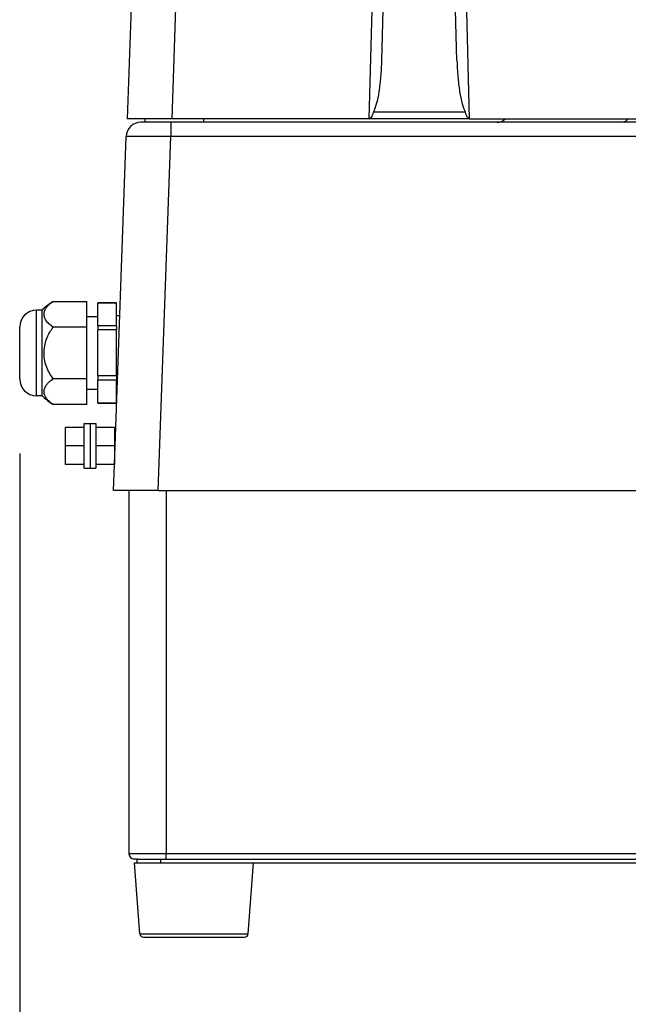
# Model space of a CAD drawing. Units: millimetres. Extents: x -418 to -29, y 85 to 371.
# Drawn here: x -316 to -300, y 220 to 246 of the extents above; entities that cross this region are included whole.
import ezdxf

# ---------------------------------------------------------------- set-up
doc = ezdxf.new("R2010")
doc.units = ezdxf.units.MM
doc.layers.add('1', color=7, linetype='Continuous')
doc.styles.add('CONVERTER_11', font='txt.shx', dxfattribs={"width": 0.54})
doc.dimstyles.new('ME10_DIM_16', dxfattribs={"dimtxt": 40, "dimasz": 40, "dimexe": 20, "dimexo": 20, "dimgap": 20, "dimtad": 0, "dimdec": 0, "dimdsep": 46, "dimtxsty": 'CONVERTER_11', "dimsah": 1, "dimcen": 0.09, "dimclrd": 2, "dimclre": 2, "dimclrt": 4, "dimadec": 0, "dimazin": 0, "dimtfac": 1, "dimtdec": 4, "dimtix": 1, "dimtmove": 0, "dimatfit": 3, "dimfxl": 1, "dimtolj": 1, "dimtzin": 0, "dimarcsym": 0})
doc.dimstyles.new('ME10_DIM_17', dxfattribs={"dimtxt": 40, "dimasz": 40, "dimexe": 20, "dimexo": 20, "dimgap": 20, "dimtad": 0, "dimdec": 0, "dimdsep": 46, "dimtxsty": 'CONVERTER_11', "dimsah": 1, "dimcen": 0.09, "dimclrd": 2, "dimclre": 2, "dimclrt": 4, "dimadec": 0, "dimazin": 0, "dimtfac": 1, "dimtdec": 4, "dimtix": 1, "dimtmove": 0, "dimatfit": 3, "dimfxl": 1, "dimtolj": 1, "dimtzin": 0, "dimarcsym": 0})

# ---------------------------------------------------------------- blocks, each defined once
blk = doc.blocks.new('2050230_4__128', base_point=(-3128.24, 2213.48))
at = {"color": 4, "linetype": 'Continuous'}
for p, q in [((-3126.81, 2214.4), (-3128.24, 2233.48)), ((-3128.24, 2233.48), (-3127.49, 2233.48)), ((-3127.49, 2233.48), (-3121.17, 2233.48)), ((-3121.17, 2233.48), (-3096.24, 2233.48)), ((-3097.67, 2214.4), (-3096.24, 2233.48)), ((-3126.81, 2214.4), (-3097.67, 2214.4)), ((-3125.81, 2213.48), (-3098.66, 2213.48))]:
    blk.add_line(p, q, dxfattribs=at)
for centre, start, end in [((-3125.81, 2214.48), 184.2892, 270), ((-3098.66, 2214.48), 270, 355.7108)]:
    blk.add_arc(centre, 1, start, end, dxfattribs=at)
blk = doc.blocks.new('ENVOLVENTE__129', base_point=(-3129.74, 2234.48))
at = {"color": 4, "linetype": 'Continuous'}
for p, q in [((-3129.74, 2333.48), (-3129.74, 2235.88)), ((-3119.74, 2333.48), (-3119.74, 2235.88)), ((-2803.24, 2333.48), (-2803.24, 2235.88)), ((-2793.24, 2333.48), (-2793.24, 2235.88)), ((-3119.74, 2235.88), (-3129.74, 2235.88)), ((-3127.49, 2234.48), (-3128.34, 2234.48)), ((-3127.49, 2234.48), (-3121.17, 2234.48)), ((-3121.17, 2234.48), (-3119.74, 2234.48)), ((-3119.74, 2234.48), (-3119.74, 2235.88)), ((-2803.24, 2235.88), (-3119.74, 2235.88)), ((-3119.74, 2234.48), (-2803.24, 2234.48)), ((-2803.24, 2235.88), (-2793.24, 2235.88)), ((-2803.24, 2235.88), (-2803.24, 2234.48)), ((-2803.24, 2234.48), (-2801.8, 2234.48)), ((-2801.8, 2234.48), (-2795.49, 2234.48)), ((-2795.49, 2234.48), (-2794.64, 2234.48))]:
    blk.add_line(p, q, dxfattribs=at)
for centre, start, end in [((-3128.34, 2235.88), 180, 270), ((-2794.64, 2235.88), 270, 0)]:
    blk.add_arc(centre, 1.4, start, end, dxfattribs=at)
blk = doc.blocks.new('C_ENVOLVENTE_BR__130', base_point=(-3129.74, 2234.48))
blk.add_blockref('ENVOLVENTE__129', (-3129.74, 2234.48))
blk = doc.blocks.new('BASE__131', base_point=(-3127.49, 2233.48))
at = {"color": 4, "linetype": 'Continuous'}
for p, q in [((-3127.49, 2233.48), (-3127.49, 2234.48)), ((-3127.49, 2234.48), (-3121.17, 2234.48)), ((-3127.49, 2233.48), (-3121.17, 2233.48)), ((-3121.17, 2233.48), (-3121.17, 2234.48)), ((-3121.17, 2234.48), (-3119.74, 2234.48)), ((-3121.17, 2233.48), (-3096.24, 2233.48)), ((-3119.74, 2234.48), (-2803.24, 2234.48)), ((-3096.24, 2233.48), (-2826.74, 2233.48)), ((-2826.74, 2233.48), (-2801.8, 2233.48)), ((-2803.24, 2234.48), (-2801.8, 2234.48)), ((-2801.8, 2234.48), (-2795.49, 2234.48)), ((-2801.8, 2233.48), (-2801.8, 2234.48)), ((-2801.8, 2233.48), (-2795.49, 2233.48)), ((-2795.49, 2233.48), (-2795.49, 2234.48))]:
    blk.add_line(p, q, dxfattribs=at)
blk = doc.blocks.new('C_BASE_CK_BRUSHLESS__132', base_point=(-3129.74, 2213.48))
for name, p in [('C_ENVOLVENTE_BR__130', (-3129.74, 2234.48)), ('2050230_4__128', (-3128.24, 2213.48)), ('BASE__131', (-3127.49, 2233.48))]:
    blk.add_blockref(name, p)
blk = doc.blocks.new('ARANDELA_INOX__D-125_DE_6_2__140', base_point=(-3141.8, 2339.48))
at = {"color": 4, "linetype": 'Continuous'}
for p, q in [((-3141.8, 2350.48), (-3141.8, 2351.48)), ((-3141.8, 2351.48), (-3140.2, 2351.48)), ((-3141.8, 2345.48), (-3141.8, 2350.48)), ((-3140.2, 2351.48), (-3140.2, 2339.48)), ((-3141.8, 2340.48), (-3141.8, 2345.48)), ((-3141.8, 2339.48), (-3141.8, 2340.48)), ((-3141.8, 2339.48), (-3140.2, 2339.48))]:
    blk.add_line(p, q, dxfattribs=at)
blk = doc.blocks.new('TUERCA_INOX__EXAG__M-6_DIN-934_2__141', base_point=(-3146.8, 2340.48))
at = {"color": 4, "linetype": 'Continuous'}
for p, q in [((-3141.8, 2350.48), (-3146.8, 2350.48)), ((-3146.8, 2345.48), (-3146.8, 2350.48)), ((-3141.8, 2345.48), (-3141.8, 2350.48)), ((-3146.8, 2340.48), (-3146.8, 2345.48)), ((-3141.8, 2345.48), (-3146.8, 2345.48)), ((-3141.8, 2340.48), (-3141.8, 2345.48)), ((-3141.8, 2340.48), (-3146.8, 2340.48))]:
    blk.add_line(p, q, dxfattribs=at)
blk = doc.blocks.new('TORNILLO_D-933_M-6X15_INOX_1__142', base_point=(-3133.6, 2342.48))
at = {"color": 4, "linetype": 'Continuous'}
for p, q in [((-3133.32, 2348.48), (-3133.6, 2348.48)), ((-3133.53, 2342.48), (-3133.6, 2342.48))]:
    blk.add_line(p, q, dxfattribs=at)
at = {"layer": '1', "color": 2, "linetype": 'Continuous'}
for p, q in [((-3133.34, 2347.88), (-3133.6, 2347.88)), ((-3133.51, 2343.08), (-3133.6, 2343.08))]:
    blk.add_line(p, q, dxfattribs=at)
blk = doc.blocks.new('ARANDELA_INOX__D-125_DE_6_1_1__143', base_point=(-3140.2, 2339.48))
at = {"color": 4, "linetype": 'Continuous'}
for p, q in [((-3140.2, 2351.48), (-3138.6, 2351.48)), ((-3140.2, 2351.48), (-3140.2, 2339.48)), ((-3138.6, 2351.48), (-3138.6, 2350.48)), ((-3138.6, 2350.48), (-3138.6, 2345.48)), ((-3138.6, 2345.48), (-3138.6, 2340.48)), ((-3140.2, 2339.48), (-3138.6, 2339.48)), ((-3138.6, 2340.48), (-3138.6, 2339.48))]:
    blk.add_line(p, q, dxfattribs=at)
blk = doc.blocks.new('TUERCA_INOX__EXAG__M-6_DIN-934_1_1__144', base_point=(-3138.6, 2340.48))
at = {"color": 4, "linetype": 'Continuous'}
for p, q in [((-3133.6, 2350.48), (-3138.6, 2350.48)), ((-3138.6, 2350.48), (-3138.6, 2345.48)), ((-3133.6, 2350.48), (-3133.6, 2345.48)), ((-3133.6, 2345.48), (-3138.6, 2345.48)), ((-3138.6, 2345.48), (-3138.6, 2340.48)), ((-3133.6, 2345.48), (-3133.6, 2340.48)), ((-3133.6, 2340.48), (-3138.6, 2340.48))]:
    blk.add_line(p, q, dxfattribs=at)
blk = doc.blocks.new('2313453_1_1__145', base_point=(-3159.1, 2356.62))
at = {"color": 4, "linetype": 'Continuous'}
for p, q in [((-3150.1, 2384.33), (-3141.1, 2384.33)), ((-3141.1, 2380.23), (-3141.1, 2384.33)), ((-3154.6, 2358.98), (-3154.6, 2381.98)), ((-3153.1, 2381.98), (-3154.6, 2381.98)), ((-3153.1, 2376.23), (-3153.1, 2381.98)), ((-3138.1, 2383.98), (-3138.1, 2383.96)), ((-3138.1, 2383.98), (-3133.1, 2383.98)), ((-3133.1, 2383.96), (-3138.1, 2383.96)), ((-3138.1, 2380.23), (-3138.1, 2383.96)), ((-3133.1, 2383.98), (-3133.1, 2383.96)), ((-3133.1, 2380.48), (-3133.1, 2383.96)), ((-3141.1, 2380.23), (-3138.1, 2380.23)), ((-3141.1, 2377.41), (-3141.1, 2380.23)), ((-3138.1, 2377.78), (-3138.1, 2380.23)), ((-3133.1, 2377.78), (-3133.1, 2380.48)), ((-3132.21, 2380.48), (-3133.1, 2380.48)), ((-3159.1, 2363.48), (-3159.1, 2377.48)), ((-3153.1, 2358.98), (-3153.1, 2376.23)), ((-3141.1, 2377.41), (-3150.1, 2377.41)), ((-3141.1, 2363.55), (-3141.1, 2377.41)), ((-3138.1, 2377.78), (-3138.1, 2376.66)), ((-3133.1, 2377.78), (-3138.1, 2377.78)), ((-3138.1, 2364.29), (-3138.1, 2376.66)), ((-3133.1, 2376.66), (-3138.1, 2376.66)), ((-3133.1, 2377.78), (-3133.1, 2376.66)), ((-3133.1, 2364.29), (-3133.1, 2376.66)), ((-3141.1, 2363.55), (-3150.1, 2363.55)), ((-3141.1, 2360.73), (-3141.1, 2363.55)), ((-3138.1, 2364.29), (-3138.1, 2363.18)), ((-3133.1, 2364.29), (-3138.1, 2364.29)), ((-3138.1, 2360.73), (-3138.1, 2363.18)), ((-3133.1, 2363.18), (-3138.1, 2363.18)), ((-3133.1, 2364.29), (-3133.1, 2363.18)), ((-3133.1, 2360.48), (-3133.1, 2363.18)), ((-3141.1, 2356.62), (-3141.1, 2360.73)), ((-3141.1, 2360.73), (-3138.1, 2360.73)), ((-3138.1, 2356.99), (-3138.1, 2360.73)), ((-3133.1, 2356.99), (-3133.1, 2360.48)), ((-3132.9, 2360.48), (-3133.1, 2360.48)), ((-3153.1, 2358.98), (-3154.6, 2358.98)), ((-3141.1, 2356.62), (-3150.1, 2356.62)), ((-3138.1, 2356.99), (-3138.1, 2356.98)), ((-3133.1, 2356.99), (-3138.1, 2356.99)), ((-3138.1, 2356.98), (-3133.1, 2356.98)), ((-3133.1, 2356.99), (-3133.1, 2356.98))]:
    blk.add_line(p, q, dxfattribs=at)
for centre, radius, start, end in [((-3138.33, 2366.26), 21.57, 123.0743, 133.2227), ((-3154.6, 2377.48), 4.5, 90, 180), ((-3154.6, 2363.48), 4.5, 180, 270), ((-3138.33, 2374.69), 21.57, 226.7773, 236.9257)]:
    blk.add_arc(centre, radius, start, end, dxfattribs=at)
for points, knots in [([(-3150.1, 2377.41), (-3150.41, 2377.62), (-3151.08, 2378.09), (-3151.86, 2378.91), (-3152.41, 2379.86), (-3152.63, 2380.87), (-3152.41, 2381.88), (-3151.89, 2382.79), (-3151.12, 2383.62), (-3150.46, 2384.09), (-3150.1, 2384.33)], [0, 0, 0, 0, 1.141524, 2.437236, 3.357838, 4.407224, 5.456609, 6.377212, 7.519378, 8.814789, 8.814789, 8.814789, 8.814789]), ([(-3150.1, 2363.55), (-3150.46, 2364.06), (-3151.18, 2365.08), (-3151.98, 2366.87), (-3152.46, 2368.69), (-3152.6, 2370.56), (-3152.44, 2372.35), (-3151.93, 2374.24), (-3151.14, 2375.94), (-3150.42, 2376.96), (-3150.1, 2377.41)], [0, 0, 0, 0, 1.877976, 3.734665, 5.85231, 7.473702, 9.352024, 11.212939, 13.306531, 14.947377, 14.947377, 14.947377, 14.947377]), ([(-3150.1, 2356.62), (-3150.46, 2356.87), (-3151.12, 2357.34), (-3151.89, 2358.17), (-3152.41, 2359.08), (-3152.62, 2360.05), (-3152.43, 2361.06), (-3151.94, 2361.93), (-3151.17, 2362.79), (-3150.5, 2363.27), (-3150.1, 2363.55)], [0, 0, 0, 0, 1.295411, 2.437577, 3.358179, 4.407565, 5.357891, 6.378103, 7.343218, 8.815683, 8.815683, 8.815683, 8.815683])]:
    blk.add_open_spline(points, degree=3, knots=knots, dxfattribs=at)
blk = doc.blocks.new('APOYO_TAPA_1_1_2_1_1__146', base_point=(-3125.39, 2432.48))
at = {"color": 4, "linetype": 'Continuous'}
for p, q in [((-3125.39, 2432.48), (-3125.39, 2433.38)), ((-3109.59, 2432.48), (-3109.59, 2433.38))]:
    blk.add_line(p, q, dxfattribs=at)
blk = doc.blocks.new('Base_bloque_motor_1__148', base_point=(-3133.85, 2333.48))
at = {"color": 4, "linetype": 'Continuous'}
for p, q in [((-2967.59, 2441.98), (-2930.49, 2441.98)), ((-2930.49, 2441.98), (-2903.14, 2441.98)), ((-2903.14, 2441.98), (-2901.06, 2441.98)), ((-2901.06, 2441.98), (-2895.39, 2441.98)), ((-2963.24, 2438.58), (-2966.54, 2438.58)), ((-2963.24, 2438.58), (-2963.34, 2435.62)), ((-2963.24, 2438.58), (-2961.01, 2438.58)), ((-2934.68, 2438.58), (-2961.01, 2438.58)), ((-2930.43, 2438.58), (-2930.49, 2438.58)), ((-2908.08, 2438.58), (-2913.43, 2438.58)), ((-2895.39, 2438.58), (-2903.89, 2438.58)), ((-2963.34, 2435.62), (-2966.72, 2435.62)), ((-2934.73, 2435.62), (-2961.12, 2435.62)), ((-2930.43, 2435.62), (-2930.76, 2435.62)), ((-2907.81, 2435.62), (-2913.43, 2435.62)), ((-2895.39, 2435.62), (-2903.84, 2435.62)), ((-3118.53, 2432.48), (-3126.53, 2432.48)), ((-3030.84, 2432.48), (-3118.53, 2432.48)), ((-2997.13, 2432.48), (-3030.84, 2432.48)), ((-2989.57, 2432.48), (-2997.13, 2432.48)), ((-2977.31, 2432.48), (-2989.57, 2432.48)), ((-2966.59, 2432.48), (-2977.31, 2432.48)), ((-2962.14, 2432.48), (-2966.59, 2432.48)), ((-2934.73, 2432.48), (-2962.14, 2432.48)), ((-2907.81, 2432.48), (-2930.76, 2432.48)), ((-2832.19, 2432.48), (-2903.84, 2432.48)), ((-2804.44, 2432.48), (-2832.07, 2432.48)), ((-2796.45, 2432.48), (-2804.44, 2432.48)), ((-3133.6, 2340.48), (-3130.53, 2428.62)), ((-3121.85, 2333.48), (-3118.53, 2428.62)), ((-2801.12, 2333.48), (-2804.44, 2428.62)), ((-2792.37, 2426.48), (-2792.45, 2428.62)), ((-2790.77, 2380.47), (-2792.37, 2426.48)), ((-2792.22, 2423.63), (-2792.37, 2426.48)), ((-2792.22, 2423.63), (-2791.97, 2418.84)), ((-2791.97, 2418.84), (-2791.96, 2418.64)), ((-2791.96, 2418.64), (-2789.96, 2380.46)), ((-2789.13, 2333.48), (-2790.77, 2380.47)), ((-2788.72, 2333.48), (-2790.36, 2380.44)), ((-2790.36, 2380.44), (-2787.9, 2333.48)), ((-2789.96, 2380.46), (-2788.3, 2348.73)), ((-2788.3, 2348.73), (-2788.29, 2348.53)), ((-2788.29, 2348.53), (-2788.04, 2343.74)), ((-2788.04, 2343.74), (-2787.5, 2333.48)), ((-3133.85, 2333.48), (-3133.6, 2340.48)), ((-3121.85, 2333.48), (-3133.85, 2333.48)), ((-3121.85, 2333.48), (-2801.12, 2333.48)), ((-2789.13, 2333.48), (-2801.12, 2333.48)), ((-2789.13, 2333.48), (-2788.72, 2333.48)), ((-2787.9, 2333.48), (-2788.72, 2333.48)), ((-2787.5, 2333.48), (-2787.9, 2333.48))]:
    blk.add_line(p, q, dxfattribs=at)
for centre, radius, start, end in [((-2966.59, 2435.73), 3.25, 270, 358), ((-3126.53, 2428.48), 4, 90, 178), ((-3030.84, 2435.73), 3.25, 270, 313.6909), ((-2796.45, 2428.48), 4, 2, 90)]:
    blk.add_arc(centre, radius, start, end, dxfattribs=at)
for points, knots in [([(-2961.01, 2438.58), (-2961.01, 2438.46), (-2961.02, 2438.21), (-2961.04, 2437.84), (-2961.05, 2437.47), (-2961.06, 2437.1), (-2961.08, 2436.73), (-2961.09, 2436.36), (-2961.1, 2435.99), (-2961.11, 2435.74), (-2961.12, 2435.62)], [0, 0, 0, 0, 0.370664, 0.741329, 1.111993, 1.482658, 1.853323, 2.223987, 2.594652, 2.965316, 2.965316, 2.965316, 2.965316]), ([(-2961.12, 2435.62), (-2961.35, 2435.59), (-2961.8, 2435.55), (-2962.42, 2435.51), (-2962.88, 2435.53), (-2963.2, 2435.51), (-2963.31, 2435.59), (-2963.34, 2435.62)], [0, 0, 0, 0, 0.713847, 1.350359, 1.839291, 2.136672, 2.248156, 2.248156, 2.248156, 2.248156]), ([(-2962.14, 2432.48), (-2961.96, 2432.6), (-2961.43, 2432.96), (-2961.22, 2434.19), (-2961.16, 2435.1), (-2961.12, 2435.62)], [0, 0, 0, 0, 0.652584, 1.855273, 3.438918, 3.438918, 3.438918, 3.438918]), ([(-3118.53, 2432.48), (-3118.53, 2432.44), (-3118.53, 2432.35), (-3118.53, 2432.14), (-3118.53, 2431.81), (-3118.53, 2431.32), (-3118.53, 2430.72), (-3118.53, 2430.04), (-3118.53, 2429.33), (-3118.53, 2428.86), (-3118.53, 2428.62)], [0, 0, 0, 0, 0.108309, 0.269656, 0.62521, 1.122641, 1.736442, 2.426902, 3.148894, 3.860402, 3.860402, 3.860402, 3.860402]), ([(-2995.64, 2433.38), (-2995.85, 2433.12), (-2996.24, 2432.64), (-2996.85, 2432.53), (-2997.13, 2432.48)], [0, 0, 0, 0, 0.957819, 1.794153, 1.794153, 1.794153, 1.794153]), ([(-2989.57, 2432.48), (-2989.78, 2432.54), (-2990.28, 2432.67), (-2990.54, 2433.12), (-2990.69, 2433.38)], [0, 0, 0, 0, 0.648143, 1.492259, 1.492259, 1.492259, 1.492259]), ([(-2978.43, 2433.38), (-2978.29, 2433.12), (-2978.03, 2432.67), (-2977.53, 2432.54), (-2977.31, 2432.48)], [0, 0, 0, 0, 0.844018, 1.492253, 1.492253, 1.492253, 1.492253]), ([(-2834.39, 2433.38), (-2834.06, 2433.12), (-2833.42, 2432.6), (-2832.6, 2432.52), (-2832.19, 2432.48)], [0, 0, 0, 0, 1.213882, 2.421235, 2.421235, 2.421235, 2.421235]), ([(-2834.31, 2433.38), (-2834.31, 2433.38), (-2834.3, 2433.37), (-2834.25, 2433.33), (-2834.16, 2433.24), (-2834.01, 2433.12), (-2833.87, 2433.02), (-2833.73, 2432.94), (-2833.6, 2432.86), (-2833.48, 2432.8), (-2833.37, 2432.75), (-2833.27, 2432.71), (-2833.17, 2432.67), (-2833.07, 2432.64), (-2832.95, 2432.6), (-2832.82, 2432.57), (-2832.68, 2432.54), (-2832.53, 2432.51), (-2832.36, 2432.49), (-2832.25, 2432.48), (-2832.19, 2432.48)], [0, 0, 0, 0, 0.007041, 0.014083, 0.210675, 0.396036, 0.569909, 0.731824, 0.881112, 1.016933, 1.138289, 1.244046, 1.340367, 1.450391, 1.573183, 1.707901, 1.853813, 2.010304, 2.176895, 2.353253, 2.353253, 2.353253, 2.353253]), ([(-2832.19, 2432.48), (-2832.17, 2432.48), (-2832.13, 2432.48), (-2832.09, 2432.48), (-2832.07, 2432.48)], [0, 0, 0, 0, 0.0606816, 0.1223781, 0.1223781, 0.1223781, 0.1223781]), ([(-2804.44, 2428.62), (-2804.44, 2428.86), (-2804.44, 2429.33), (-2804.44, 2429.97), (-2804.44, 2430.51), (-2804.44, 2430.94), (-2804.44, 2431.31), (-2804.44, 2431.61), (-2804.44, 2431.84), (-2804.44, 2432.04), (-2804.44, 2432.2), (-2804.44, 2432.32), (-2804.44, 2432.4), (-2804.44, 2432.45), (-2804.44, 2432.47), (-2804.44, 2432.48)], [0, 0, 0, 0, 0.711508, 1.4335, 1.900149, 2.339253, 2.737761, 3.003135, 3.235192, 3.431779, 3.590746, 3.711989, 3.796138, 3.83425, 3.860402, 3.860402, 3.860402, 3.860402]), ([(-3118.53, 2428.62), (-3119.05, 2428.62), (-3120.09, 2428.64), (-3121.61, 2428.65), (-3122.91, 2428.66), (-3123.96, 2428.67), (-3124.78, 2428.67), (-3125.57, 2428.67), (-3126.31, 2428.68), (-3126.91, 2428.68), (-3127.41, 2428.68), (-3127.83, 2428.67), (-3128.28, 2428.67), (-3128.74, 2428.67), (-3129.18, 2428.67), (-3129.56, 2428.66), (-3129.87, 2428.66), (-3130.1, 2428.65), (-3130.28, 2428.64), (-3130.4, 2428.63), (-3130.48, 2428.63), (-3130.52, 2428.62), (-3130.53, 2428.62)], [0, 0, 0, 0, 1.56354, 3.097573, 4.582304, 5.4419, 6.265296, 7.048907, 7.789143, 8.48242, 8.8604, 9.287402, 9.743098, 10.207165, 10.659278, 11.079119, 11.355697, 11.583402, 11.761666, 11.889943, 11.967766, 11.995362, 11.995362, 11.995362, 11.995362]), ([(-2804.44, 2428.62), (-2804.53, 2428.62), (-2804.72, 2428.62), (-2821.38, 2428.62), (-2854.42, 2428.62), (-2887.37, 2428.62), (-2903.84, 2428.62)], [0, 0, 0, 0, 0.277864, 0.555727, 49.978823, 99.40192, 99.40192, 99.40192, 99.40192]), ([(-2792.45, 2428.62), (-2792.45, 2428.62), (-2792.45, 2428.62), (-2792.46, 2428.62), (-2792.48, 2428.63), (-2792.52, 2428.63), (-2792.57, 2428.64), (-2792.64, 2428.64), (-2792.73, 2428.64), (-2792.84, 2428.65), (-2792.99, 2428.65), (-2793.16, 2428.66), (-2793.32, 2428.66), (-2793.47, 2428.66), (-2793.6, 2428.66), (-2793.75, 2428.67), (-2793.93, 2428.67), (-2794.13, 2428.67), (-2794.36, 2428.67), (-2794.62, 2428.67), (-2794.91, 2428.67), (-2795.23, 2428.68), (-2795.58, 2428.68), (-2795.9, 2428.68), (-2796.17, 2428.68), (-2796.4, 2428.68), (-2796.66, 2428.68), (-2796.95, 2428.67), (-2797.27, 2428.67), (-2797.62, 2428.67), (-2798, 2428.67), (-2798.42, 2428.67), (-2798.87, 2428.67), (-2799.35, 2428.66), (-2800.05, 2428.66), (-2800.97, 2428.65), (-2802.11, 2428.64), (-2803.27, 2428.63), (-2804.05, 2428.62), (-2804.44, 2428.62)], [0, 0, 0, 0, 0.003954, 0.014297, 0.034524, 0.067717, 0.116884, 0.185014, 0.275084, 0.39007, 0.532945, 0.706679, 0.914243, 1.020468, 1.148027, 1.298519, 1.473544, 1.674699, 1.903587, 2.161805, 2.450954, 2.772634, 3.128445, 3.519987, 3.71605, 3.942942, 4.200874, 4.49006, 4.810713, 5.163044, 5.547266, 5.963593, 6.412237, 6.893412, 7.407329, 8.518267, 9.658975, 10.82103, 11.996009, 11.996009, 11.996009, 11.996009]), ([(-2790.77, 2380.47), (-2790.77, 2380.47), (-2790.76, 2380.47), (-2790.75, 2380.46), (-2790.73, 2380.46), (-2790.7, 2380.46), (-2790.65, 2380.45), (-2790.58, 2380.45), (-2790.48, 2380.44), (-2790.4, 2380.44), (-2790.36, 2380.44)], [0, 0, 0, 0, 0.0045561, 0.0147429, 0.0335411, 0.0634006, 0.1066621, 0.1858418, 0.2863, 0.4074866, 0.4074866, 0.4074866, 0.4074866]), ([(-2790.36, 2380.44), (-2790.3, 2380.45), (-2790.21, 2380.45), (-2790.09, 2380.46), (-2790.01, 2380.46), (-2789.98, 2380.46), (-2789.96, 2380.46)], [0, 0, 0, 0, 0.1735624, 0.2997013, 0.3508125, 0.4019238, 0.4019238, 0.4019238, 0.4019238])]:
    blk.add_open_spline(points, degree=3, knots=knots, dxfattribs=at)
for points in [[(-2934.73, 2428.62), (-2965.36, 2428.62), (-3026.63, 2428.62), (-3087.9, 2428.62), (-3118.53, 2428.62)], [(-2907.81, 2428.62), (-2911.64, 2428.62), (-2919.29, 2428.62), (-2926.93, 2428.62), (-2930.76, 2428.62)]]:
    blk.add_open_spline(points, degree=3, dxfattribs=at)
blk = doc.blocks.new('C_TAPA_BLOQUE_MOTOR_CK-4__150', base_point=(-3159.1, 2333.48))
for name, p in [('Base_bloque_motor_1__148', (-3133.85, 2333.48)), ('APOYO_TAPA_1_1_2_1_1__146', (-3125.39, 2432.48)), ('2313453_1_1__145', (-3159.1, 2356.62)), ('TUERCA_INOX__EXAG__M-6_DIN-934_2__141', (-3146.8, 2340.48)), ('ARANDELA_INOX__D-125_DE_6_2__140', (-3141.8, 2339.48)), ('ARANDELA_INOX__D-125_DE_6_1_1__143', (-3140.2, 2339.48)), ('TUERCA_INOX__EXAG__M-6_DIN-934_1_1__144', (-3138.6, 2340.48)), ('TORNILLO_D-933_M-6X15_INOX_1__142', (-3133.6, 2342.48))]:
    blk.add_blockref(name, p)
blk = doc.blocks.new('BLOQUE_MOTOR_CK-4__151', base_point=(-3159.1, 2213.48))
for name, p in [('C_TAPA_BLOQUE_MOTOR_CK-4__150', (-3159.1, 2333.48)), ('C_BASE_CK_BRUSHLESS__132', (-3129.74, 2213.48))]:
    blk.add_blockref(name, p)
blk = doc.blocks.new('2053029_TAPA_CK-401__154', base_point=(-3130.23, 2430.1))
at = {"color": 4, "linetype": 'Continuous'}
for p, q in [((-3125.83, 2559.48), (-3130.23, 2433.38)), ((-3113.84, 2559.48), (-3118.24, 2433.38)), ((-3065.18, 2433.38), (-3061.92, 2557.78)), ((-3038.19, 2433.38), (-3041.36, 2554.27)), ((-3061.77, 2449.08), (-3061.12, 2473.75)), ((-3041.6, 2449.08), (-3042.25, 2473.75)), ((-3039.37, 2435.18), (-3064, 2435.18)), ((-3118.24, 2433.38), (-3130.23, 2433.38)), ((-3065.18, 2433.38), (-3118.24, 2433.38)), ((-3038.19, 2433.38), (-3065.18, 2433.38)), ((-3038.19, 2433.38), (-2967.59, 2433.38))]:
    blk.add_line(p, q, dxfattribs=at)
for points, knots in [([(-3064, 2435.18), (-3063.71, 2435.93), (-3063, 2437.71), (-3062.43, 2440.93), (-3061.95, 2444.82), (-3061.83, 2447.62), (-3061.77, 2449.08)], [0, 0, 0, 0, 2.398967, 5.737235, 9.763737, 14.149696, 14.149696, 14.149696, 14.149696]), ([(-3041.6, 2449.08), (-3041.54, 2447.62), (-3041.43, 2444.82), (-3040.94, 2440.93), (-3040.37, 2437.71), (-3039.67, 2435.93), (-3039.37, 2435.18)], [0, 0, 0, 0, 4.385959, 8.412461, 11.750729, 14.149696, 14.149696, 14.149696, 14.149696]), ([(-3065.18, 2433.38), (-3064.97, 2433.52), (-3064.33, 2433.93), (-3064.13, 2434.68), (-3064, 2435.18)], [0, 0, 0, 0, 0.743772, 2.217255, 2.217255, 2.217255, 2.217255]), ([(-3039.37, 2435.18), (-3039.24, 2434.68), (-3039.04, 2433.93), (-3038.41, 2433.52), (-3038.19, 2433.38)], [0, 0, 0, 0, 1.473483, 2.217255, 2.217255, 2.217255, 2.217255])]:
    blk.add_open_spline(points, degree=3, knots=knots, dxfattribs=at)
blk = doc.blocks.new('C-TAPA-CK-401_NUEVO__155', base_point=(-3130.23, 2430.1))
blk.add_blockref('2053029_TAPA_CK-401__154', (-3130.23, 2430.1))
blk = doc.blocks.new('ACCESORIO-CORTADORA-CK-401_1__180', base_point=(-3130.23, 2430.1))
blk.add_blockref('C-TAPA-CK-401_NUEVO__155', (-3130.23, 2430.1))
blk = doc.blocks.new('CORT-CUT_CK-45V_230_50-60_1__181', base_point=(-3159.1, 2213.48))
for name, p in [('ACCESORIO-CORTADORA-CK-401_1__180', (-3130.23, 2430.1)), ('BLOQUE_MOTOR_CK-4__151', (-3159.1, 2213.48))]:
    blk.add_blockref(name, p)
blk = doc.blocks.new('FICHA_CK-45V__182', base_point=(-3159.1, 2213.48))
blk.add_blockref('CORT-CUT_CK-45V_230_50-60_1__181', (-3159.1, 2213.48))
blk = doc.blocks.new('*D218')
at = {"layer": '1', "color": 2, "linetype": 'Continuous'}
for p, q in [((-3159.1, 2343.48), (-3159.1, 2112.24)), ((-2787.5, 2313.48), (-2787.5, 2112.24)), ((-3159.1, 2132.24), (-3038.62, 2132.24)), ((-3018.62, 2132.24), (-2910.62, 2132.24)), ((-2890.62, 2132.24), (-2787.5, 2132.24))]:
    blk.add_line(p, q, dxfattribs=at)
at = {"layer": '1', "color": 2}
for points in [[(-3119.1, 2137.51), (-3119.1, 2126.97), (-3159.1, 2132.24)], [(-2827.5, 2126.97), (-2827.5, 2137.51), (-2787.5, 2132.24)]]:
    blk.add_solid(points, dxfattribs=at)
at = {"layer": '1', "color": 4, "char_height": 40, "attachment_point": 7, "rotation": 0.0001, "line_spacing_factor": 0.60024, "style": 'CONVERTER_11'}
for s, insert in [('372', (-2993.42, 2152.24)), ('14 5/8', (-3018.62, 2072.24))]:
    blk.add_mtext(s, dxfattribs=dict(at, insert=insert))
blk = doc.blocks.new('*D219')
at = {"layer": '1', "color": 2, "linetype": 'Continuous'}
for p, q in [((-2759.49, 2633.79), (-2759.49, 1968.1)), ((-3159.1, 2343.48), (-3159.1, 1968.1)), ((-3039.94, 1988.1), (-3159.1, 1988.1)), ((-3019.94, 1988.1), (-2868.74, 1988.1)), ((-2759.49, 1988.1), (-2848.74, 1988.1))]:
    blk.add_line(p, q, dxfattribs=at)
at = {"layer": '1', "color": 2}
for points in [[(-3119.1, 1993.37), (-3119.1, 1982.84), (-3159.1, 1988.1)], [(-2799.49, 1982.84), (-2799.49, 1993.37), (-2759.49, 1988.1)]]:
    blk.add_solid(points, dxfattribs=at)
at = {"layer": '1', "color": 4, "char_height": 40, "attachment_point": 7, "rotation": 0.0001, "line_spacing_factor": 0.60024, "style": 'CONVERTER_11'}
for s, insert in [('400', (-2973.14, 2008.1)), ('15 47/64', (-3019.94, 1928.1))]:
    blk.add_mtext(s, dxfattribs=dict(at, insert=insert))
blk = doc.blocks.new('Izquierda2', base_point=(-2880, 2590))
blk.add_blockref('FICHA_CK-45V__182', (-3159.1, 2213.48))
at = {"layer": '1'}
for base, p1, p2, dimstyle, picture, middle in [((-2759.49, 1988.1), (-3159.1, 2363.48), (-2759.49, 2653.79), 'ME10_DIM_17', '*D219', (-2944.34, 1988.1)), ((-3159.1, 2132.24), (-2787.5, 2333.48), (-3159.1, 2363.48), 'ME10_DIM_16', '*D218', (-2964.62, 2132.24))]:
    dim = blk.add_linear_dim(base=base, p1=p1, p2=p2, dimstyle=dimstyle, dxfattribs=at)
    dim.commit()
    dim.dimension.update_dxf_attribs({"geometry": picture, "text_midpoint": middle, "text_rotation": 0.0001})

msp = doc.modelspace()

# ---------------------------------------------------------------- block references
at = {"xscale": 0.1, "yscale": 0.1, "zscale": 0.1}
msp.add_blockref('Izquierda2', (-288, 259), dxfattribs=at)

doc.saveas('drawing.dxf')
